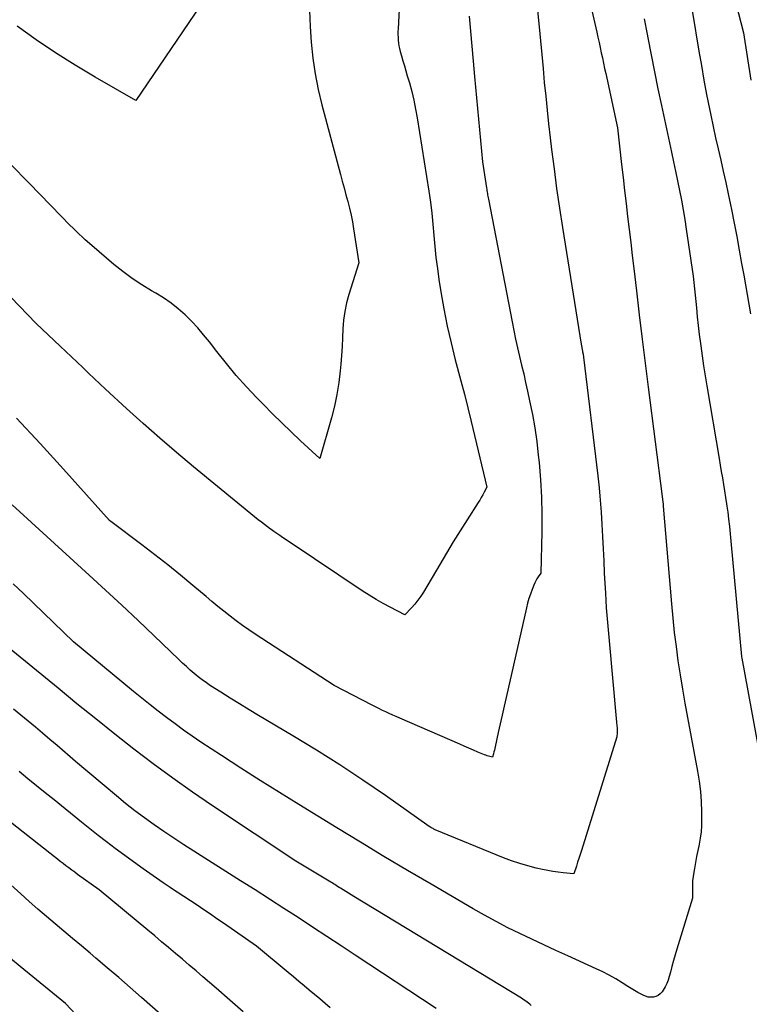
# Model space of a CAD drawing. Units: inches. Extents: x 2609447 to 2612402, y 1507319 to 1510010.
# Drawn here: x 2611400 to 2611523, y 1507722 to 1507887 of the extents above; entities that cross this region are included whole.
import ezdxf

# ---------------------------------------------------------------- set-up
doc = ezdxf.new("R2010")
doc.units = ezdxf.units.IN
doc.header["$MEASUREMENT"] = 0
doc.layers.add('Tile_2643_34_SW_contour_2ft', color=34, linetype='Continuous')

msp = doc.modelspace()

# ---------------------------------------------------------------- linework, layer by layer
at = {"layer": 'Tile_2643_34_SW_contour_2ft'}
for points in [[(2611494.83, 1507896.18, 7912), (2611497.39, 1507884.99, 7912), (2611497.58, 1507884.12, 7912), (2611497.77, 1507883.25, 7912), (2611497.96, 1507882.38, 7912), (2611498.14, 1507881.51, 7912), (2611498.33, 1507880.64, 7912), (2611498.51, 1507879.76, 7912), (2611498.7, 1507878.89, 7912), (2611498.89, 1507878.02, 7912), (2611500.89, 1507868.89, 7912), (2611501.56, 1507862.77, 7912), (2611501.8, 1507860.58, 7912), (2611502.05, 1507858.4, 7912), (2611502.3, 1507856.21, 7912), (2611502.56, 1507854.03, 7912), (2611502.82, 1507851.84, 7912), (2611503.08, 1507849.66, 7912), (2611503.34, 1507847.48, 7912), (2611503.59, 1507845.29, 7912), (2611504.03, 1507841.56, 7912), (2611504.5, 1507837.5, 7912), (2611504.99, 1507833.45, 7912), (2611505.49, 1507829.41, 7912), (2611506.01, 1507825.36, 7912), (2611508.37, 1507807.04, 7912), (2611508.49, 1507806.1, 7912), (2611508.5, 1507806.01, 7912), (2611508.51, 1507805.92, 7912), (2611508.51, 1507805.84, 7912), (2611508.52, 1507805.75, 7912), (2611508.53, 1507805.67, 7912), (2611508.54, 1507805.58, 7912), (2611508.55, 1507805.49, 7912), (2611508.55, 1507805.41, 7912), (2611509.93, 1507789.02, 7912), (2611510.15, 1507786.62, 7912), (2611510.4, 1507784.23, 7912), (2611510.7, 1507781.84, 7912), (2611511.02, 1507779.46, 7912), (2611511.39, 1507777.08, 7912), (2611511.77, 1507774.7, 7912), (2611512.18, 1507772.33, 7912), (2611512.6, 1507769.96, 7912), (2611514.29, 1507760.92, 7912), (2611514.56, 1507759.23, 7912), (2611514.78, 1507757.54, 7912), (2611514.9, 1507755.84, 7912), (2611514.97, 1507754.13, 7912), (2611514.99, 1507752.8, 7912), (2611514.97, 1507751.76, 7912), (2611514.9, 1507750.72, 7912), (2611514.76, 1507749.68, 7912), (2611514.58, 1507748.65, 7912), (2611514.57, 1507748.62, 7912), (2611514.37, 1507747.61, 7912), (2611514.16, 1507746.6, 7912), (2611513.97, 1507745.58, 7912), (2611513.79, 1507744.57, 7912), (2611513.68, 1507743.98, 7912), (2611513.57, 1507743.26, 7912), (2611513.49, 1507742.53, 7912), (2611513.45, 1507741.81, 7912), (2611513.44, 1507741.08, 7912), (2611513.46, 1507739.62, 7912), (2611510.84, 1507731.06, 7912), (2611510.55, 1507730.1, 7912), (2611510.27, 1507729.13, 7912), (2611510.01, 1507728.16, 7912), (2611509.75, 1507727.18, 7912), (2611509.57, 1507726.47, 7912), (2611509.38, 1507725.86, 7912), (2611509.16, 1507725.28, 7912), (2611508.87, 1507724.72, 7912), (2611508.54, 1507724.18, 7912), (2611508.35, 1507723.89, 7912), (2611508.05, 1507723.56, 7912), (2611507.72, 1507723.29, 7912), (2611507.33, 1507723.11, 7912), (2611506.9, 1507723, 7912), (2611506.45, 1507722.98, 7912), (2611506.01, 1507723.02, 7912), (2611505.58, 1507723.14, 7912), (2611505.16, 1507723.31, 7912), (2611504.84, 1507723.48, 7912), (2611504.28, 1507723.8, 7912), (2611503.71, 1507724.11, 7912), (2611503.16, 1507724.45, 7912), (2611502.61, 1507724.79, 7912), (2611501.62, 1507725.42, 7912), (2611500.56, 1507726.06, 7912), (2611499.49, 1507726.67, 7912), (2611498.39, 1507727.23, 7912), (2611497.28, 1507727.76, 7912), (2611492.5, 1507729.91, 7912), (2611490.48, 1507730.84, 7912), (2611488.46, 1507731.77, 7912), (2611486.45, 1507732.71, 7912), (2611484.45, 1507733.67, 7912), (2611482.46, 1507734.66, 7912), (2611480.48, 1507735.68, 7912), (2611478.54, 1507736.75, 7912), (2611476.6, 1507737.84, 7912), (2611469.57, 1507741.94, 7912), (2611465.59, 1507744.28, 7912), (2611461.63, 1507746.63, 7912), (2611457.68, 1507749.01, 7912), (2611453.74, 1507751.4, 7912), (2611447.35, 1507755.31, 7912), (2611444.08, 1507757.34, 7912), (2611440.83, 1507759.38, 7912), (2611437.59, 1507761.45, 7912), (2611434.36, 1507763.55, 7912), (2611430.89, 1507765.82, 7912), (2611429.42, 1507766.81, 7912), (2611427.97, 1507767.81, 7912), (2611426.54, 1507768.85, 7912), (2611425.12, 1507769.91, 7912), (2611423.72, 1507770.99, 7912), (2611422.33, 1507772.08, 7912), (2611420.95, 1507773.19, 7912), (2611419.58, 1507774.3, 7912), (2611409.5, 1507782.62, 7912), (2611406.14, 1507785.88, 7912), (2611404.45, 1507787.51, 7912), (2611402.76, 1507789.13, 7912), (2611401.07, 1507790.74, 7912), (2611399.36, 1507792.35, 7912)], [(2611512.41, 1507894.84, 7908), (2611514.54, 1507881.79, 7908), (2611514.95, 1507879.36, 7908), (2611515.38, 1507876.93, 7908), (2611515.84, 1507874.51, 7908), (2611516.32, 1507872.08, 7908), (2611516.54, 1507871.02, 7908), (2611516.93, 1507869.14, 7908), (2611517.34, 1507867.25, 7908), (2611517.77, 1507865.38, 7908), (2611518.2, 1507863.5, 7908), (2611518.64, 1507861.62, 7908), (2611519.06, 1507859.74, 7908), (2611519.46, 1507857.86, 7908), (2611519.85, 1507855.97, 7908), (2611520.01, 1507855.21, 7908), (2611520.45, 1507852.94, 7908), (2611520.89, 1507850.67, 7908), (2611521.31, 1507848.39, 7908), (2611521.72, 1507846.12, 7908), (2611522.06, 1507844.18, 7908), (2611522.64, 1507840.93, 7908), (2611523.23, 1507837.69, 7908)], [(2611519.09, 1507896.41, 7906), (2611522.03, 1507884.88, 7906), (2611523.25, 1507876.9, 7906)], [(2611486.86, 1507894.14, 7914), (2611487.68, 1507885.85, 7914), (2611487.9, 1507883.52, 7914), (2611488.13, 1507881.2, 7914), (2611488.35, 1507878.87, 7914), (2611488.57, 1507876.54, 7914), (2611488.8, 1507874.22, 7914), (2611489.04, 1507871.89, 7914), (2611489.29, 1507869.57, 7914), (2611489.56, 1507867.24, 7914), (2611489.79, 1507865.3, 7914), (2611490.2, 1507862.01, 7914), (2611490.64, 1507858.72, 7914), (2611491.11, 1507855.44, 7914), (2611491.62, 1507852.16, 7914), (2611494.74, 1507832.59, 7914), (2611494.98, 1507831.4, 7914), (2611494.99, 1507831.34, 7914), (2611495, 1507831.28, 7914), (2611495.02, 1507831.21, 7914), (2611495.03, 1507831.15, 7914), (2611495.05, 1507831.09, 7914), (2611495.06, 1507831.03, 7914), (2611495.07, 1507830.96, 7914), (2611495.09, 1507830.9, 7914), (2611495.1, 1507830.83, 7914), (2611495.12, 1507830.73, 7914), (2611495.14, 1507830.63, 7914), (2611495.15, 1507830.53, 7914), (2611495.17, 1507830.43, 7914), (2611497.55, 1507810.52, 7914), (2611497.78, 1507808.48, 7914), (2611497.97, 1507806.44, 7914), (2611498.12, 1507804.4, 7914), (2611498.25, 1507802.36, 7914), (2611498.35, 1507800.31, 7914), (2611498.45, 1507798.26, 7914), (2611498.55, 1507796.22, 7914), (2611498.65, 1507794.17, 7914), (2611498.69, 1507793.31, 7914), (2611498.82, 1507790.83, 7914), (2611498.98, 1507788.35, 7914), (2611499.17, 1507785.88, 7914), (2611499.38, 1507783.41, 7914), (2611500.7, 1507769.15, 7914), (2611500.72, 1507768.93, 7914), (2611500.74, 1507768.71, 7914), (2611500.76, 1507768.49, 7914), (2611500.78, 1507768.27, 7914), (2611500.79, 1507768.05, 7914), (2611500.8, 1507767.83, 7914), (2611500.79, 1507767.6, 7914), (2611500.78, 1507767.38, 7914), (2611500.74, 1507766.7, 7914), (2611494.8, 1507747.59, 7914), (2611494.59, 1507746.94, 7914), (2611494.38, 1507746.29, 7914), (2611494.17, 1507745.64, 7914), (2611493.95, 1507745, 7914), (2611493.51, 1507743.71, 7914), (2611491.75, 1507743.86, 7914), (2611490.88, 1507743.96, 7914), (2611490.01, 1507744.07, 7914), (2611489.14, 1507744.23, 7914), (2611488.28, 1507744.41, 7914), (2611487.2, 1507744.66, 7914), (2611485.81, 1507745.02, 7914), (2611484.43, 1507745.42, 7914), (2611483.08, 1507745.89, 7914), (2611481.74, 1507746.4, 7914), (2611470.26, 1507751.1, 7914), (2611470.13, 1507751.16, 7914), (2611470, 1507751.22, 7914), (2611469.87, 1507751.28, 7914), (2611469.74, 1507751.35, 7914), (2611469.61, 1507751.42, 7914), (2611469.48, 1507751.5, 7914), (2611469.36, 1507751.58, 7914), (2611469.24, 1507751.66, 7914), (2611461.89, 1507756.82, 7914), (2611458.07, 1507759.44, 7914), (2611454.21, 1507762, 7914), (2611450.29, 1507764.47, 7914), (2611446.33, 1507766.88, 7914), (2611440.58, 1507770.29, 7914), (2611438.98, 1507771.25, 7914), (2611437.38, 1507772.22, 7914), (2611435.79, 1507773.21, 7914), (2611434.21, 1507774.2, 7914), (2611432.51, 1507775.28, 7914), (2611431.79, 1507775.76, 7914), (2611431.09, 1507776.25, 7914), (2611430.4, 1507776.78, 7914), (2611429.73, 1507777.33, 7914), (2611429.08, 1507777.89, 7914), (2611428.43, 1507778.47, 7914), (2611427.8, 1507779.05, 7914), (2611427.17, 1507779.65, 7914), (2611423.03, 1507783.63, 7914), (2611420.33, 1507786.21, 7914), (2611417.61, 1507788.78, 7914), (2611414.87, 1507791.32, 7914), (2611412.12, 1507793.85, 7914), (2611399.15, 1507805.63, 7914)], [(2611432.76, 1507892.42, 7922), (2611419.92, 1507873.52, 7922), (2611413.12, 1507877.43, 7922), (2611409.75, 1507879.44, 7922), (2611406.43, 1507881.52, 7922), (2611403.19, 1507883.71, 7922), (2611399.99, 1507885.98, 7922)], [(2611464.26, 1507889.87, 7918), (2611464, 1507885.55, 7918), (2611463.98, 1507885.07, 7918), (2611463.98, 1507884.59, 7918), (2611463.99, 1507884.11, 7918), (2611464.02, 1507883.63, 7918), (2611464.07, 1507883.15, 7918), (2611464.14, 1507882.68, 7918), (2611464.24, 1507882.21, 7918), (2611464.36, 1507881.75, 7918), (2611464.58, 1507881, 7918), (2611464.82, 1507880.16, 7918), (2611465.06, 1507879.33, 7918), (2611465.31, 1507878.49, 7918), (2611465.55, 1507877.66, 7918), (2611465.9, 1507876.44, 7918), (2611466.3, 1507875, 7918), (2611466.65, 1507873.54, 7918), (2611466.95, 1507872.07, 7918), (2611467.21, 1507870.59, 7918), (2611469.16, 1507858.27, 7918), (2611469.43, 1507856.43, 7918), (2611469.67, 1507854.58, 7918), (2611469.86, 1507852.73, 7918), (2611470.02, 1507850.87, 7918), (2611470.18, 1507849.02, 7918), (2611470.37, 1507847.17, 7918), (2611470.61, 1507845.32, 7918), (2611470.87, 1507843.47, 7918), (2611471.19, 1507841.38, 7918), (2611471.69, 1507838.51, 7918), (2611472.25, 1507835.64, 7918), (2611472.9, 1507832.8, 7918), (2611473.62, 1507829.97, 7918), (2611473.95, 1507828.74, 7918), (2611474.56, 1507826.47, 7918), (2611475.15, 1507824.2, 7918), (2611475.72, 1507821.92, 7918), (2611476.28, 1507819.63, 7918), (2611478.9, 1507808.62, 7918), (2611478.45, 1507807.74, 7918), (2611478.22, 1507807.3, 7918), (2611477.98, 1507806.86, 7918), (2611477.73, 1507806.44, 7918), (2611477.47, 1507806.01, 7918), (2611475.62, 1507803.14, 7918), (2611474.44, 1507801.27, 7918), (2611473.28, 1507799.4, 7918), (2611472.13, 1507797.52, 7918), (2611471, 1507795.62, 7918), (2611468.25, 1507790.98, 7918), (2611467.8, 1507790.29, 7918), (2611467.33, 1507789.62, 7918), (2611466.81, 1507788.98, 7918), (2611466.26, 1507788.37, 7918), (2611465.11, 1507787.19, 7918), (2611462.68, 1507788.45, 7918), (2611461.48, 1507789.09, 7918), (2611460.3, 1507789.77, 7918), (2611459.13, 1507790.48, 7918), (2611457.98, 1507791.22, 7918), (2611446.04, 1507799.18, 7918), (2611444.6, 1507800.14, 7918), (2611444.11, 1507800.46, 7918), (2611443.63, 1507800.8, 7918), (2611443.15, 1507801.13, 7918), (2611442.68, 1507801.48, 7918), (2611442.58, 1507801.55, 7918), (2611442.06, 1507801.94, 7918), (2611441.54, 1507802.33, 7918), (2611441.03, 1507802.73, 7918), (2611440.52, 1507803.14, 7918), (2611429.64, 1507812.04, 7918), (2611426.78, 1507814.42, 7918), (2611423.95, 1507816.84, 7918), (2611421.16, 1507819.3, 7918), (2611418.4, 1507821.8, 7918), (2611414.86, 1507825.07, 7918), (2611413.89, 1507825.96, 7918), (2611412.93, 1507826.85, 7918), (2611411.98, 1507827.75, 7918), (2611411.02, 1507828.66, 7918), (2611410.07, 1507829.56, 7918), (2611409.12, 1507830.46, 7918), (2611408.17, 1507831.37, 7918), (2611407.21, 1507832.27, 7918), (2611403.22, 1507836.05, 7918), (2611390.4, 1507849.31, 7918)], [(2611449.1, 1507888.61, 7920), (2611449.21, 1507885.94, 7920), (2611449.38, 1507883.27, 7920), (2611449.68, 1507880.62, 7920), (2611450.07, 1507877.98, 7920), (2611450.59, 1507875.37, 7920), (2611451.21, 1507872.77, 7920), (2611454.32, 1507861.09, 7920), (2611454.62, 1507859.96, 7920), (2611454.93, 1507858.82, 7920), (2611455.24, 1507857.69, 7920), (2611455.55, 1507856.56, 7920), (2611455.85, 1507855.42, 7920), (2611456.12, 1507854.28, 7920), (2611456.34, 1507853.13, 7920), (2611456.54, 1507851.98, 7920), (2611457.41, 1507846.25, 7920), (2611455.73, 1507840.96, 7920), (2611455.34, 1507839.53, 7920), (2611455.03, 1507838.09, 7920), (2611454.85, 1507836.63, 7920), (2611454.74, 1507835.16, 7920), (2611454.68, 1507833.67, 7920), (2611454.61, 1507832.19, 7920), (2611454.5, 1507830.71, 7920), (2611454.38, 1507829.22, 7920), (2611454.28, 1507828.15, 7920), (2611454.04, 1507826.15, 7920), (2611453.72, 1507824.16, 7920), (2611453.3, 1507822.19, 7920), (2611452.79, 1507820.23, 7920), (2611450.84, 1507813.41, 7920), (2611447.63, 1507816.37, 7920), (2611446.04, 1507817.87, 7920), (2611444.46, 1507819.38, 7920), (2611442.91, 1507820.91, 7920), (2611441.38, 1507822.46, 7920), (2611440.27, 1507823.59, 7920), (2611438.51, 1507825.46, 7920), (2611436.8, 1507827.37, 7920), (2611435.16, 1507829.34, 7920), (2611433.56, 1507831.35, 7920), (2611432.3, 1507832.98, 7920), (2611431.34, 1507834.18, 7920), (2611430.34, 1507835.34, 7920), (2611429.29, 1507836.46, 7920), (2611428.21, 1507837.54, 7920), (2611427.06, 1507838.56, 7920), (2611425.87, 1507839.51, 7920), (2611424.61, 1507840.37, 7920), (2611423.31, 1507841.17, 7920), (2611422.6, 1507841.57, 7920), (2611420.93, 1507842.57, 7920), (2611419.32, 1507843.63, 7920), (2611417.76, 1507844.79, 7920), (2611416.25, 1507846, 7920), (2611412.55, 1507849.16, 7920), (2611411.46, 1507850.14, 7920), (2611410.94, 1507850.61, 7920), (2611410.42, 1507851.09, 7920), (2611409.91, 1507851.57, 7920), (2611409.41, 1507852.06, 7920), (2611409.39, 1507852.07, 7920), (2611408.88, 1507852.57, 7920), (2611408.38, 1507853.07, 7920), (2611407.88, 1507853.58, 7920), (2611407.38, 1507854.09, 7920), (2611402.02, 1507859.6, 7920), (2611398.84, 1507862.85, 7920)], [(2611475.97, 1507887.67, 7916), (2611476.18, 1507885.14, 7916), (2611476.39, 1507882.61, 7916), (2611476.61, 1507880.08, 7916), (2611476.84, 1507877.55, 7916), (2611478.18, 1507863.2, 7916), (2611478.86, 1507858.86, 7916), (2611478.9, 1507858.62, 7916), (2611478.94, 1507858.38, 7916), (2611478.98, 1507858.14, 7916), (2611479.01, 1507857.9, 7916), (2611479.05, 1507857.66, 7916), (2611479.09, 1507857.42, 7916), (2611479.13, 1507857.18, 7916), (2611479.17, 1507856.94, 7916), (2611483.14, 1507836.34, 7916), (2611483.44, 1507834.88, 7916), (2611483.74, 1507833.42, 7916), (2611484.07, 1507831.96, 7916), (2611484.41, 1507830.51, 7916), (2611484.76, 1507829.06, 7916), (2611485.1, 1507827.61, 7916), (2611485.43, 1507826.15, 7916), (2611485.75, 1507824.7, 7916), (2611486.1, 1507823.09, 7916), (2611486.56, 1507820.82, 7916), (2611486.96, 1507818.54, 7916), (2611487.29, 1507816.25, 7916), (2611487.56, 1507813.95, 7916), (2611487.68, 1507812.75, 7916), (2611487.92, 1507809.84, 7916), (2611488.09, 1507806.93, 7916), (2611488.14, 1507804.01, 7916), (2611488.13, 1507801.1, 7916), (2611487.96, 1507794.18, 7916), (2611487.53, 1507793.53, 7916), (2611487.33, 1507793.2, 7916), (2611487.14, 1507792.87, 7916), (2611486.97, 1507792.52, 7916), (2611486.81, 1507792.17, 7916), (2611486.51, 1507791.4, 7916), (2611486.23, 1507790.65, 7916), (2611485.97, 1507789.89, 7916), (2611485.75, 1507789.13, 7916), (2611485.56, 1507788.35, 7916), (2611482.15, 1507773.3, 7916), (2611481.82, 1507771.83, 7916), (2611481.49, 1507770.35, 7916), (2611481.16, 1507768.88, 7916), (2611480.84, 1507767.4, 7916), (2611480.32, 1507765.04, 7916), (2611480.26, 1507764.74, 7916), (2611480.19, 1507764.45, 7916), (2611480.11, 1507764.15, 7916), (2611480.04, 1507763.86, 7916), (2611479.88, 1507763.28, 7916), (2611479.42, 1507763.38, 7916), (2611479.19, 1507763.44, 7916), (2611478.96, 1507763.51, 7916), (2611478.74, 1507763.59, 7916), (2611478.52, 1507763.67, 7916), (2611477.42, 1507764.13, 7916), (2611476.65, 1507764.45, 7916), (2611475.89, 1507764.78, 7916), (2611475.12, 1507765.11, 7916), (2611474.36, 1507765.44, 7916), (2611464.28, 1507769.83, 7916), (2611463.69, 1507770.09, 7916), (2611463.11, 1507770.35, 7916), (2611462.53, 1507770.61, 7916), (2611461.94, 1507770.87, 7916), (2611461.37, 1507771.14, 7916), (2611460.79, 1507771.42, 7916), (2611460.22, 1507771.7, 7916), (2611459.65, 1507771.99, 7916), (2611453.26, 1507775.29, 7916), (2611440, 1507783.93, 7916), (2611438.92, 1507784.65, 7916), (2611437.85, 1507785.4, 7916), (2611436.8, 1507786.17, 7916), (2611435.77, 1507786.95, 7916), (2611434.75, 1507787.76, 7916), (2611433.74, 1507788.58, 7916), (2611432.74, 1507789.4, 7916), (2611431.74, 1507790.24, 7916), (2611429.54, 1507792.09, 7916), (2611427.43, 1507793.83, 7916), (2611425.31, 1507795.55, 7916), (2611423.15, 1507797.24, 7916), (2611420.98, 1507798.9, 7916), (2611415.75, 1507802.82, 7916), (2611415.73, 1507802.83, 7916), (2611415.71, 1507802.85, 7916), (2611415.7, 1507802.86, 7916), (2611415.68, 1507802.88, 7916), (2611415.61, 1507802.94, 7916), (2611415.59, 1507802.96, 7916), (2611415.57, 1507802.98, 7916), (2611415.56, 1507802.99, 7916), (2611415.54, 1507803.01, 7916), (2611407.8, 1507811.64, 7916), (2611403.89, 1507815.94, 7916), (2611399.92, 1507820.2, 7916)], [(2611505.35, 1507887.19, 7910), (2611505.84, 1507884.62, 7910), (2611505.95, 1507884.04, 7910), (2611506.5, 1507881.18, 7910), (2611507.06, 1507878.33, 7910), (2611507.64, 1507875.48, 7910), (2611508.24, 1507872.64, 7910), (2611509.92, 1507864.84, 7910), (2611510.26, 1507863.23, 7910), (2611510.6, 1507861.62, 7910), (2611510.94, 1507860.01, 7910), (2611511.27, 1507858.4, 7910), (2611511.59, 1507856.79, 7910), (2611511.89, 1507855.17, 7910), (2611512.16, 1507853.55, 7910), (2611512.42, 1507851.93, 7910), (2611513.6, 1507844.03, 7910), (2611514.11, 1507838.71, 7910), (2611514.26, 1507837.21, 7910), (2611514.42, 1507835.72, 7910), (2611514.6, 1507834.23, 7910), (2611514.79, 1507832.74, 7910), (2611514.84, 1507832.35, 7910), (2611515.07, 1507830.66, 7910), (2611515.32, 1507828.98, 7910), (2611515.58, 1507827.3, 7910), (2611515.85, 1507825.62, 7910), (2611517.92, 1507813.4, 7910), (2611518.1, 1507812.31, 7910), (2611518.29, 1507811.23, 7910), (2611518.48, 1507810.14, 7910), (2611518.67, 1507809.06, 7910), (2611518.85, 1507807.97, 7910), (2611519.03, 1507806.88, 7910), (2611519.19, 1507805.8, 7910), (2611519.34, 1507804.7, 7910), (2611519.38, 1507804.45, 7910), (2611519.53, 1507803.23, 7910), (2611519.67, 1507802, 7910), (2611519.8, 1507800.78, 7910), (2611519.92, 1507799.55, 7910), (2611521.7, 1507780.18, 7910), (2611521.71, 1507780.11, 7910), (2611521.75, 1507779.88, 7910), (2611526, 1507756.73, 7910)], [(2611486.34, 1507721.62, 7910), (2611486.12, 1507721.81, 7910), (2611485.9, 1507722, 7910), (2611485.67, 1507722.17, 7910), (2611485.44, 1507722.34, 7910), (2611485.21, 1507722.51, 7910), (2611484.97, 1507722.67, 7910), (2611484.72, 1507722.82, 7910), (2611456.57, 1507739.87, 7910), (2611456.11, 1507740.15, 7910), (2611455.66, 1507740.43, 7910), (2611455.2, 1507740.72, 7910), (2611454.75, 1507741, 7910), (2611454.31, 1507741.28, 7910), (2611454.08, 1507741.43, 7910), (2611453.85, 1507741.58, 7910), (2611453.62, 1507741.73, 7910), (2611453.38, 1507741.88, 7910), (2611453.15, 1507742.02, 7910), (2611452.92, 1507742.17, 7910), (2611452.68, 1507742.31, 7910), (2611452.44, 1507742.46, 7910), (2611446.83, 1507745.83, 7910), (2611432.85, 1507755.09, 7910), (2611429.47, 1507757.39, 7910), (2611426.14, 1507759.73, 7910), (2611422.85, 1507762.15, 7910), (2611419.61, 1507764.62, 7910), (2611416.4, 1507767.15, 7910), (2611413.2, 1507769.69, 7910), (2611410.03, 1507772.25, 7910), (2611406.87, 1507774.84, 7910), (2611397.78, 1507782.33, 7910)], [(2611470.41, 1507721.09, 7908), (2611456.81, 1507730.04, 7908), (2611454.42, 1507731.61, 7908), (2611452.02, 1507733.19, 7908), (2611449.62, 1507734.76, 7908), (2611447.22, 1507736.34, 7908), (2611444.81, 1507737.9, 7908), (2611442.4, 1507739.46, 7908), (2611439.98, 1507741.01, 7908), (2611437.55, 1507742.54, 7908), (2611429.69, 1507747.48, 7908), (2611428.01, 1507748.56, 7908), (2611426.33, 1507749.66, 7908), (2611424.67, 1507750.78, 7908), (2611423.03, 1507751.92, 7908), (2611421.41, 1507753.09, 7908), (2611419.8, 1507754.28, 7908), (2611418.23, 1507755.52, 7908), (2611416.68, 1507756.78, 7908), (2611409.79, 1507762.53, 7908), (2611406.71, 1507765.21, 7908), (2611405.51, 1507766.25, 7908), (2611404.29, 1507767.29, 7908), (2611403.07, 1507768.31, 7908), (2611401.84, 1507769.33, 7908), (2611400.6, 1507770.34, 7908), (2611399.37, 1507771.35, 7908)], [(2611452.61, 1507721.2, 7906), (2611451.73, 1507721.95, 7906), (2611450.85, 1507722.69, 7906), (2611449.97, 1507723.43, 7906), (2611449.09, 1507724.17, 7906), (2611448.21, 1507724.9, 7906), (2611447.33, 1507725.64, 7906), (2611446.45, 1507726.38, 7906), (2611445.56, 1507727.11, 7906), (2611440.24, 1507731.55, 7906), (2611434.69, 1507735.41, 7906), (2611433.58, 1507736.17, 7906), (2611432.48, 1507736.93, 7906), (2611431.36, 1507737.67, 7906), (2611430.24, 1507738.41, 7906), (2611429.12, 1507739.15, 7906), (2611428, 1507739.88, 7906), (2611426.88, 1507740.62, 7906), (2611425.76, 1507741.36, 7906), (2611425.69, 1507741.4, 7906), (2611424.55, 1507742.17, 7906), (2611423.41, 1507742.95, 7906), (2611422.28, 1507743.74, 7906), (2611421.16, 1507744.55, 7906), (2611416.49, 1507747.97, 7906), (2611415.04, 1507749.04, 7906), (2611413.61, 1507750.13, 7906), (2611412.2, 1507751.23, 7906), (2611410.79, 1507752.36, 7906), (2611406.2, 1507756.1, 7906), (2611404.73, 1507757.29, 7906), (2611403.26, 1507758.48, 7906), (2611401.79, 1507759.67, 7906), (2611400.32, 1507760.85, 7906)], [(2611437.95, 1507720.51, 7904), (2611435.71, 1507722.51, 7904), (2611433.45, 1507724.48, 7904), (2611431.21, 1507726.42, 7904), (2611430.06, 1507727.41, 7904), (2611428.91, 1507728.39, 7904), (2611427.76, 1507729.38, 7904), (2611426.6, 1507730.35, 7904), (2611425.44, 1507731.33, 7904), (2611424.28, 1507732.3, 7904), (2611423.11, 1507733.27, 7904), (2611421.95, 1507734.24, 7904), (2611413.8, 1507741.02, 7904), (2611410.17, 1507743.6, 7904), (2611409.68, 1507743.96, 7904), (2611409.19, 1507744.31, 7904), (2611408.7, 1507744.68, 7904), (2611408.21, 1507745.05, 7904), (2611407.73, 1507745.42, 7904), (2611407.25, 1507745.79, 7904), (2611406.77, 1507746.17, 7904), (2611406.29, 1507746.54, 7904), (2611397.34, 1507753.61, 7904)], [(2611428.82, 1507715.98, 7902), (2611420.9, 1507722.96, 7902), (2611418.99, 1507724.63, 7902), (2611417.07, 1507726.29, 7902), (2611415.14, 1507727.93, 7902), (2611413.2, 1507729.56, 7902), (2611412.25, 1507730.36, 7902), (2611410.79, 1507731.59, 7902), (2611409.32, 1507732.82, 7902), (2611407.85, 1507734.06, 7902), (2611406.38, 1507735.29, 7902), (2611404.92, 1507736.53, 7902), (2611403.47, 1507737.78, 7902), (2611402.03, 1507739.05, 7902), (2611400.6, 1507740.32, 7902), (2611389.19, 1507750.57, 7902)], [(2611409.85, 1507720.06, 7900), (2611408.13, 1507721.93, 7900), (2611400.54, 1507728.12, 7900), (2611398.88, 1507729.49, 7900)]]:
    msp.add_polyline3d(points, dxfattribs=at)

doc.saveas('drawing.dxf')
